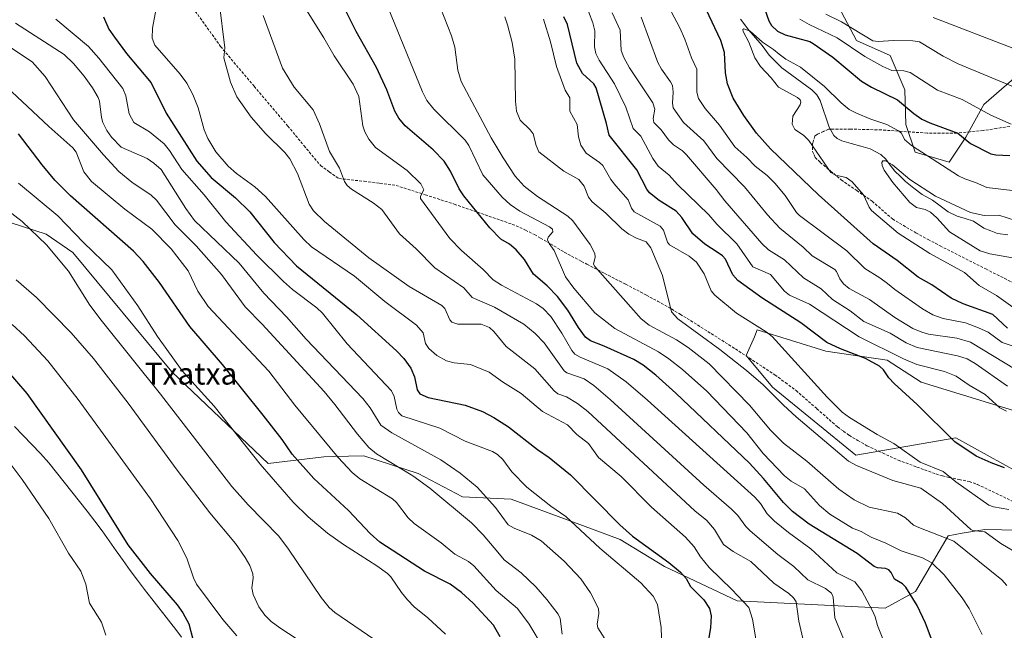
# Model space of a CAD drawing. Units: metres. Extents: x 658082 to 661538, y 4753386 to 4755779.
# Drawn here: x 659449 to 659808, y 4755331 to 4755554 of the extents above; entities that cross this region are included whole.
import ezdxf
from ezdxf.enums import TextEntityAlignment as Align

# ---------------------------------------------------------------- set-up
doc = ezdxf.new("R2010")
doc.units = ezdxf.units.M
doc.header["$MEASUREMENT"] = 0
doc.linetypes.add('TRAZOSX2', pattern=[1.5, 1, -0.5])
for name, color, linetype, lineweight in [('Arbolado forestal CxS', 92, 'Continuous', 0), ('Corriente natural lineal', 142, 'Continuous', 13), ('Curva de nivel maestra', 36, 'Continuous', 30), ('Curva de nivel normal', 36, 'Continuous', 0), ('Municipio', 9, 'Continuous', 13), ('Municipio CxS', 142, 'Continuous', 0), ('Pastizal CxS', 92, 'Continuous', 0), ('Senda', 19, 'TRAZOSX2', 0), ('Texto cartográfico', 19, 'Continuous', 0)]:
    doc.layers.add(name, color=color, linetype=linetype, lineweight=lineweight)
doc.styles.add('Arial', font='txt', dxfattribs={"height": 0.2})

# ---------------------------------------------------------------- blocks, each defined once
blk = doc.blocks.new('*U167')
at = {"layer": 'Curva de nivel normal', "color": 36, "linetype": 'Continuous', "lineweight": 0}
blk.add_polyline3d([(659537.48, 4755555.13, 1035), (659544.6, 4755535.87, 1035), (659548.79, 4755528.97, 1035), (659555.73, 4755520.72, 1035), (659558.06, 4755515.62, 1035), (659561.66, 4755505.51, 1035), (659565.3, 4755499.4, 1035), (659567.16, 4755494.62, 1035), (659568.16, 4755493.13, 1035), (659569.71, 4755491.75, 1035), (659577.61, 4755486.76, 1035), (659580.74, 4755484.33, 1035), (659587.22, 4755475.48, 1035), (659593.34, 4755470.07, 1035), (659600.12, 4755463.09, 1035), (659610.72, 4755455.84, 1035), (659613.69, 4755452.29, 1035), (659621.84, 4755448.79, 1035), (659632.5, 4755442.58, 1035), (659636.62, 4755439.19, 1035), (659639.95, 4755435.75, 1035), (659647.2, 4755425.54, 1035), (659648.22, 4755424.87, 1035), (659654.49, 4755422.66, 1035), (659658.07, 4755420.18, 1035), (659664.02, 4755415.1, 1035), (659698.19, 4755383.88, 1035), (659708.24, 4755375.11, 1035), (659710.57, 4755372.84, 1035), (659713.42, 4755368.8, 1035), (659715, 4755367.19, 1035), (659725.1, 4755358.6, 1035), (659731.01, 4755354.19, 1035), (659736.1, 4755349.29, 1035), (659742.48, 4755346.18, 1035), (659744.66, 4755344.5, 1035), (659745.35, 4755343.06, 1035), (659745.95, 4755335.48, 1035), (659749.12, 4755327.78, 1035)], dxfattribs=at)
blk = doc.blocks.new('*U169')
at = {"layer": 'Curva de nivel normal', "color": 36, "linetype": 'Continuous', "lineweight": 0}
blk.add_polyline3d([(659577.89, 4755327.75, 1085), (659563.67, 4755337.38, 1085), (659561.64, 4755339.25, 1085), (659558.61, 4755342.85, 1085), (659546.79, 4755360.48, 1085), (659543.19, 4755365.32, 1085), (659532, 4755376.72, 1085), (659526.1, 4755383.38, 1085), (659500.12, 4755417.05, 1085), (659478.51, 4755443.96, 1085), (659474.35, 4755449.52, 1085), (659466.58, 4755461.91, 1085), (659458.59, 4755471.51, 1085), (659449.61, 4755480.04, 1085), (659443.17, 4755484.99, 1085)], dxfattribs=at)
blk = doc.blocks.new('*U172')
at = {"layer": 'Curva de nivel normal', "color": 36, "linetype": 'Continuous', "lineweight": 0}
blk.add_polyline3d([(659439.9, 4755532.8, 1070), (659459.35, 4755514.6, 1070), (659468.18, 4755506.9, 1070), (659469.35, 4755505.3, 1070), (659472.19, 4755498.07, 1070), (659474.9, 4755494.58, 1070), (659487.08, 4755484.43, 1070), (659496.88, 4755477.17, 1070), (659504.01, 4755469.97, 1070), (659510.18, 4755461.95, 1070), (659513.73, 4755454.56, 1070), (659517.43, 4755449.02, 1070), (659539.59, 4755425.38, 1070), (659549.11, 4755413.05, 1070), (659564.88, 4755394, 1070), (659569.96, 4755388.46, 1070), (659572.8, 4755386.13, 1070), (659584.65, 4755378.82, 1070), (659586.17, 4755377.5, 1070), (659590.38, 4755372, 1070), (659592.6, 4755369.82, 1070), (659602.4, 4755362.89, 1070), (659607.42, 4755358.68, 1070), (659612.35, 4755355.97, 1070), (659614.36, 4755354.49, 1070), (659622.43, 4755345.48, 1070), (659630.21, 4755338.92, 1070), (659634.46, 4755333.14, 1070), (659639.66, 4755324.4, 1070)], dxfattribs=at)
blk = doc.blocks.new('*U181')
at = {"layer": 'Curva de nivel normal', "color": 36, "linetype": 'Continuous', "lineweight": 0}
blk.add_polyline3d([(659768.67, 4755314.69, 1030), (659761.51, 4755332.64, 1030), (659760.62, 4755335.87, 1030), (659759.66, 4755338.02, 1030), (659755.76, 4755345.31, 1030), (659753.2, 4755348.61, 1030), (659746.63, 4755351.84, 1030), (659737.14, 4755360.64, 1030), (659729.04, 4755366.56, 1030), (659723.88, 4755370.75, 1030), (659721.24, 4755373.43, 1030), (659718.81, 4755377.12, 1030), (659716.74, 4755379.5, 1030), (659677.61, 4755414.89, 1030), (659669.9, 4755421.5, 1030), (659663.2, 4755426.23, 1030), (659653.05, 4755430.58, 1030), (659651.18, 4755431.67, 1030), (659650.07, 4755432.93, 1030), (659646.39, 4755439.32, 1030), (659642.42, 4755445.36, 1030), (659639.56, 4755448.25, 1030), (659637.18, 4755449.96, 1030), (659624.44, 4755456.77, 1030), (659621.41, 4755458.71, 1030), (659617.73, 4755462.44, 1030), (659609.77, 4755469.39, 1030), (659605.54, 4755473.85, 1030), (659594.86, 4755488.43, 1030), (659594.87, 4755489.19, 1030), (659596.09, 4755491.53, 1030), (659594.96, 4755493.7, 1030), (659589.97, 4755498.64, 1030), (659578.46, 4755506.96, 1030), (659575.99, 4755510.03, 1030), (659574.58, 4755512.68, 1030), (659573.83, 4755514.86, 1030), (659572.45, 4755525.57, 1030), (659570.35, 4755530.09, 1030), (659563.45, 4755540.37, 1030), (659559.69, 4755546.92, 1030), (659552.66, 4755558, 1030)], dxfattribs=at)
blk = doc.blocks.new('*U182')
at = {"layer": 'Curva de nivel normal', "color": 36, "linetype": 'Continuous', "lineweight": 0}
blk.add_polyline3d([(659480.11, 4755329.17, 1105), (659478.59, 4755333.86, 1105), (659474.25, 4755340.79, 1105), (659472.89, 4755347.74, 1105), (659471.01, 4755352.54, 1105), (659466.53, 4755359.02, 1105), (659459.42, 4755371.72, 1105), (659449.64, 4755385.9, 1105), (659440.1, 4755398.51, 1105)], dxfattribs=at)
blk = doc.blocks.new('*U183')
at = {"layer": 'Curva de nivel normal', "color": 36, "linetype": 'Continuous', "lineweight": 0}
blk.add_polyline3d([(659447.51, 4755458.78, 1090), (659454.86, 4755452.31, 1090), (659467.56, 4755439.4, 1090), (659475.68, 4755430.01, 1090), (659488.28, 4755413.75, 1090), (659506.22, 4755389.31, 1090), (659518.13, 4755373.8, 1090), (659527.41, 4755362.63, 1090), (659530.98, 4755357.53, 1090), (659532.61, 4755354.54, 1090), (659533.76, 4755351.57, 1090), (659533.88, 4755349.89, 1090), (659533.38, 4755346.4, 1090), (659533.91, 4755344.05, 1090), (659535.91, 4755339.54, 1090), (659538.18, 4755336.4, 1090), (659540.48, 4755334.19, 1090), (659543.65, 4755331.89, 1090), (659562.59, 4755319.46, 1090)], dxfattribs=at)
blk = doc.blocks.new('*U189')
at = {"layer": 'Curva de nivel normal', "color": 36, "linetype": 'Continuous', "lineweight": 0}
for points in [[(659811, 4755529.15, 985), (659790.84, 4755537.5, 985), (659785.45, 4755540.23, 985), (659776.82, 4755545.46, 985), (659774.3, 4755545.9, 985), (659767.29, 4755545.98, 985), (659761.76, 4755545.61, 985), (659759.72, 4755545.92, 985), (659748.39, 4755552.8, 985), (659742.58, 4755555.59, 985)], [(659675.29, 4755554.5, 985), (659681.41, 4755537.96, 985), (659682.73, 4755535.48, 985), (659686.04, 4755530.95, 985), (659686.69, 4755529.58, 985), (659687.01, 4755527.12, 985), (659686.78, 4755523.09, 985), (659687.02, 4755521.43, 985), (659690.81, 4755516.06, 985), (659698.16, 4755509.37, 985), (659702.94, 4755503.01, 985), (659712.99, 4755492.61, 985), (659721.42, 4755482.46, 985), (659725.9, 4755477.62, 985), (659734.34, 4755470.59, 985), (659737.63, 4755467.43, 985), (659745.87, 4755462.55, 985), (659746.53, 4755461.77, 985), (659747.71, 4755459.05, 985), (659749.06, 4755457.27, 985), (659751.15, 4755455.56, 985), (659758.58, 4755451.55, 985), (659767.82, 4755445.03, 985), (659774.39, 4755440.94, 985), (659777.58, 4755439.59, 985), (659780.09, 4755438.93, 985), (659790.41, 4755437.46, 985), (659795.36, 4755435.95, 985), (659812.04, 4755425.89, 985)]]:
    blk.add_polyline3d(points, dxfattribs=at)
blk = doc.blocks.new('*U191')
at = {"layer": 'Curva de nivel normal', "color": 36, "linetype": 'Continuous', "lineweight": 0}
blk.add_polyline3d([(659808.68, 4755347.28, 1015), (659806.8, 4755349.39, 1015), (659789.25, 4755363.47, 1015), (659776.58, 4755368.44, 1015), (659774.61, 4755369.24, 1015), (659771.65, 4755371.93, 1015), (659768.79, 4755373.62, 1015), (659758.42, 4755375.83, 1015), (659753.01, 4755378.52, 1015), (659747.43, 4755382.44, 1015), (659735.76, 4755392.58, 1015), (659727.2, 4755399.14, 1015), (659722.43, 4755403.86, 1015), (659714.87, 4755412.98, 1015), (659700.1, 4755428.11, 1015), (659692.46, 4755434.08, 1015), (659688.2, 4755436.79, 1015), (659678.29, 4755442.23, 1015), (659675.32, 4755444.56, 1015), (659658.46, 4755463.62, 1015), (659657.89, 4755464.46, 1015), (659658.55, 4755466.97, 1015), (659658.41, 4755468.3, 1015), (659656.67, 4755471.55, 1015), (659650.41, 4755480.26, 1015), (659648.54, 4755481.91, 1015), (659637.5, 4755489.07, 1015), (659632.7, 4755492.87, 1015), (659629.38, 4755496.48, 1015), (659625, 4755503.26, 1015), (659620.6, 4755510.54, 1015), (659609.76, 4755531.03, 1015), (659608.47, 4755535.15, 1015), (659607.42, 4755543.61, 1015), (659606.2, 4755547.68, 1015), (659600.83, 4755561.38, 1015)], dxfattribs=at)
blk = doc.blocks.new('*U192')
at = {"layer": 'Curva de nivel normal', "color": 36, "linetype": 'Continuous', "lineweight": 0}
blk.add_polyline3d([(659810.56, 4755491.32, 970), (659801.35, 4755492.39, 970), (659797.19, 4755494.23, 970), (659793.26, 4755495.51, 970), (659790.97, 4755496.7, 970), (659773.89, 4755507.67, 970), (659771.29, 4755509.87, 970), (659770.21, 4755512.17, 970), (659769.14, 4755513.11, 970), (659764.87, 4755515.33, 970), (659759.02, 4755517.31, 970), (659753.79, 4755519.45, 970), (659751.11, 4755520.88, 970), (659748.2, 4755523.21, 970), (659742.17, 4755529.2, 970), (659733.35, 4755536.3, 970), (659728.02, 4755539.21, 970), (659725.58, 4755540.95, 970), (659723.6, 4755542.73, 970), (659719.6, 4755545.35, 970), (659715.05, 4755549.45, 970), (659712.78, 4755550.28, 970), (659712.4, 4755549.98, 970), (659712.47, 4755549.31, 970), (659714.59, 4755545.38, 970), (659716.8, 4755539.62, 970), (659718.86, 4755536.46, 970), (659722.68, 4755532.34, 970), (659725.33, 4755528.96, 970), (659732.27, 4755525.25, 970), (659733.27, 4755524.39, 970), (659733.51, 4755523.62, 970), (659733.28, 4755522.49, 970), (659730.58, 4755518.38, 970), (659730.39, 4755515.44, 970), (659731.3, 4755513.59, 970), (659734.49, 4755511.46, 970), (659736.42, 4755509.49, 970), (659744.52, 4755497.89, 970), (659746.15, 4755496.91, 970), (659750.02, 4755495.98, 970), (659752.19, 4755494.47, 970), (659756.41, 4755489.71, 970), (659758.47, 4755485.24, 970), (659759.33, 4755484.06, 970), (659768.99, 4755475.77, 970), (659780.51, 4755468.33, 970), (659793.13, 4755461.37, 970), (659798.58, 4755456.7, 970), (659804.91, 4755453.06, 970), (659812.48, 4755447.55, 970)], dxfattribs=at)
blk = doc.blocks.new('*U193')
at = {"layer": 'Curva de nivel normal', "color": 36, "linetype": 'Continuous', "lineweight": 0}
blk.add_polyline3d([(659639.74, 4755553.81, 1005), (659642.3, 4755545.47, 1005), (659644.44, 4755536.45, 1005), (659647.6, 4755527.87, 1005), (659649.31, 4755525.06, 1005), (659649.27, 4755520.26, 1005), (659652, 4755515.39, 1005), (659652.43, 4755510.91, 1005), (659653.34, 4755507.85, 1005), (659655.29, 4755504.89, 1005), (659660.16, 4755501.53, 1005), (659661.33, 4755500.4, 1005), (659664.29, 4755495.34, 1005), (659666.03, 4755493.01, 1005), (659670.54, 4755487.95, 1005), (659671.81, 4755484.81, 1005), (659672.75, 4755483.53, 1005), (659682.22, 4755478.35, 1005), (659683.46, 4755476.83, 1005), (659684.98, 4755472.44, 1005), (659685.6, 4755471.46, 1005), (659692.81, 4755467.33, 1005), (659695.45, 4755465.11, 1005), (659698.25, 4755460.91, 1005), (659700.86, 4755454.74, 1005), (659702.16, 4755453.09, 1005), (659710.05, 4755446.6, 1005), (659720.84, 4755439.8, 1005), (659723.11, 4755438.04, 1005), (659743.17, 4755415.98, 1005), (659748.64, 4755410.53, 1005), (659751.31, 4755408.52, 1005), (659761.35, 4755402.36, 1005), (659767.44, 4755399.07, 1005), (659777.04, 4755392.25, 1005), (659785.37, 4755388.83, 1005), (659789.98, 4755385.07, 1005), (659802.05, 4755376.6, 1005), (659803.72, 4755375.95, 1005), (659809.37, 4755374.94, 1005)], dxfattribs=at)
blk = doc.blocks.new('*U194')
at = {"layer": 'Curva de nivel normal', "color": 36, "linetype": 'Continuous', "lineweight": 0}
blk.add_polyline3d([(659735.75, 4755321.64, 1040), (659732.82, 4755334.21, 1040), (659731.78, 4755341.28, 1040), (659730.87, 4755342.79, 1040), (659729.2, 4755344.36, 1040), (659723.74, 4755348.08, 1040), (659715.33, 4755356.07, 1040), (659708.9, 4755359.69, 1040), (659705.32, 4755362.23, 1040), (659702.04, 4755367.75, 1040), (659699.32, 4755370.92, 1040), (659694.94, 4755374.54, 1040), (659655.88, 4755410.67, 1040), (659652.09, 4755413.67, 1040), (659648.06, 4755416.03, 1040), (659644.98, 4755417.18, 1040), (659643.57, 4755418.26, 1040), (659636.56, 4755426.28, 1040), (659626.13, 4755434.37, 1040), (659621.6, 4755439.84, 1040), (659620.02, 4755441.32, 1040), (659617.03, 4755442.51, 1040), (659608.5, 4755442.57, 1040), (659606.31, 4755443.25, 1040), (659605.54, 4755444.18, 1040), (659603.74, 4755448.24, 1040), (659602.67, 4755449.31, 1040), (659590.69, 4755456.31, 1040), (659576.05, 4755466.76, 1040), (659559.89, 4755480.05, 1040), (659555.9, 4755483.84, 1040), (659554.24, 4755486.32, 1040), (659550.05, 4755497.54, 1040), (659547.19, 4755502.82, 1040), (659545.43, 4755505.17, 1040), (659538.39, 4755512.04, 1040), (659533.14, 4755518.03, 1040), (659527.88, 4755525.46, 1040), (659525.66, 4755530.81, 1040), (659523.23, 4755539.64, 1040), (659523.61, 4755543.33, 1040), (659521.49, 4755560.13, 1040)], dxfattribs=at)
blk = doc.blocks.new('*U195')
at = {"layer": 'Curva de nivel normal', "color": 36, "linetype": 'Continuous', "lineweight": 0}
blk.add_polyline3d([(659663.52, 4755325.5, 1060), (659659.52, 4755331.89, 1060), (659659.27, 4755333.16, 1060), (659659.91, 4755337.08, 1060), (659659.76, 4755338.93, 1060), (659656.83, 4755344.63, 1060), (659653.28, 4755349.66, 1060), (659647.27, 4755356.14, 1060), (659638.89, 4755363.51, 1060), (659635.33, 4755365.68, 1060), (659629.04, 4755368.13, 1060), (659626.78, 4755369.36, 1060), (659622.18, 4755375.66, 1060), (659615.53, 4755383.08, 1060), (659609.32, 4755388.27, 1060), (659602.26, 4755393.08, 1060), (659584.4, 4755402.89, 1060), (659580.39, 4755405.69, 1060), (659576.56, 4755412.05, 1060), (659573.81, 4755415.47, 1060), (659553.14, 4755437.08, 1060), (659545.98, 4755445.25, 1060), (659537.74, 4755453.84, 1060), (659528.72, 4755464.78, 1060), (659512.51, 4755480.3, 1060), (659509.31, 4755484.73, 1060), (659500.32, 4755498.94, 1060), (659497.72, 4755501.31, 1060), (659495.26, 4755503.02, 1060), (659485.8, 4755507.12, 1060), (659482.26, 4755510.71, 1060), (659480.53, 4755513.12, 1060), (659479.02, 4755516.05, 1060), (659478.54, 4755517.89, 1060), (659477.88, 4755523.84, 1060), (659477.42, 4755525.2, 1060), (659475.35, 4755528.76, 1060), (659472.26, 4755533.03, 1060), (659468.38, 4755537.56, 1060), (659464.95, 4755540.84, 1060), (659447.24, 4755552.33, 1060)], dxfattribs=at)
blk = doc.blocks.new('*U196')
at = {"layer": 'Curva de nivel normal', "color": 36, "linetype": 'Continuous', "lineweight": 0}
blk.add_polyline3d([(659656.15, 4755556.5, 995), (659657.71, 4755552.46, 995), (659658.46, 4755549.53, 995), (659658.36, 4755543.63, 995), (659658.8, 4755541.3, 995), (659660.01, 4755538.79, 995), (659665.55, 4755530.15, 995), (659669.73, 4755521.66, 995), (659672.44, 4755513.89, 995), (659675.24, 4755511.09, 995), (659679.63, 4755502.99, 995), (659681.54, 4755500.21, 995), (659685.57, 4755496.92, 995), (659688.62, 4755493.5, 995), (659699.94, 4755482.48, 995), (659702.95, 4755479, 995), (659710.15, 4755471.82, 995), (659716.03, 4755463.46, 995), (659722.42, 4755460.61, 995), (659727.61, 4755454.65, 995), (659729.39, 4755453.12, 995), (659736.67, 4755449.8, 995), (659754.85, 4755437.97, 995), (659770.99, 4755429.88, 995), (659775.83, 4755427.9, 995), (659785.96, 4755425.31, 995), (659790.16, 4755423.61, 995), (659794.92, 4755420.34, 995), (659800.68, 4755416.94, 995), (659806.04, 4755412.02, 995), (659808.55, 4755410.88, 995)], dxfattribs=at)
blk = doc.blocks.new('*U198')
at = {"layer": 'Curva de nivel normal', "color": 36, "linetype": 'Continuous', "lineweight": 0}
for points in [[(659808.83, 4755419.93, 990), (659797.07, 4755428.24, 990), (659794.21, 4755429.86, 990), (659790.59, 4755431.02, 990), (659775.88, 4755434.09, 990), (659771.95, 4755435.77, 990), (659766.15, 4755439.23, 990), (659756.55, 4755443.56, 990), (659751.54, 4755447.36, 990), (659745.1, 4755451.54, 990), (659740.92, 4755455.39, 990), (659734.48, 4755459.43, 990), (659727.61, 4755465.97, 990), (659721.69, 4755469.69, 990), (659719.29, 4755472, 990), (659705.8, 4755487.5, 990), (659702.68, 4755491.69, 990), (659691.89, 4755504.34, 990), (659690.34, 4755505.81, 990), (659687.06, 4755507.91, 990), (659685.24, 4755509.77, 990), (659682.6, 4755513.45, 990), (659679.92, 4755516.06, 990), (659679.66, 4755517.5, 990), (659680.28, 4755520.93, 990), (659679.6, 4755523.32, 990), (659671.04, 4755536.04, 990), (659668.96, 4755539.73, 990), (659668.09, 4755542.29, 990), (659667.61, 4755549.79, 990), (659664.78, 4755556.05, 990)], [(659781.77, 4755554.32, 990), (659810.75, 4755543.14, 990)]]:
    blk.add_polyline3d(points, dxfattribs=at)
blk = doc.blocks.new('*U199')
at = {"layer": 'Curva de nivel normal', "color": 36, "linetype": 'Continuous', "lineweight": 0}
blk.add_polyline3d([(659625.57, 4755554.66, 1010), (659626.59, 4755551.69, 1010), (659628.24, 4755545.28, 1010), (659629.22, 4755539.14, 1010), (659629.47, 4755523.84, 1010), (659629.87, 4755520.28, 1010), (659631.23, 4755516.95, 1010), (659634.82, 4755513.45, 1010), (659635.93, 4755511.97, 1010), (659637.05, 4755507.71, 1010), (659638.06, 4755505.38, 1010), (659647.15, 4755498.35, 1010), (659652.55, 4755495.34, 1010), (659654.55, 4755492.91, 1010), (659656.12, 4755488.81, 1010), (659657.46, 4755487.18, 1010), (659662.39, 4755483.07, 1010), (659668.26, 4755477.27, 1010), (659670.84, 4755475.38, 1010), (659673.63, 4755473.91, 1010), (659677.15, 4755472.55, 1010), (659678.84, 4755470.4, 1010), (659683.05, 4755460.29, 1010), (659686.4, 4755447.06, 1010), (659688.7, 4755444.49, 1010), (659704.02, 4755433.32, 1010), (659713.78, 4755425.68, 1010), (659719.77, 4755420.43, 1010), (659727.17, 4755412.98, 1010), (659731.84, 4755408.79, 1010), (659750.88, 4755392.65, 1010), (659753.79, 4755391.07, 1010), (659767.1, 4755385.52, 1010), (659777.27, 4755382.77, 1010), (659785.19, 4755377.21, 1010), (659795.49, 4755367.71, 1010), (659796.28, 4755367.34, 1010), (659800.6, 4755366.8, 1010), (659806.48, 4755362.64, 1010), (659813.85, 4755358.25, 1010)], dxfattribs=at)
blk = doc.blocks.new('*U200')
at = {"layer": 'Curva de nivel normal', "color": 36, "linetype": 'Continuous', "lineweight": 0}
for points in [[(659812.03, 4755434.12, 980), (659806.87, 4755435.92, 980), (659801.78, 4755439.59, 980), (659798.32, 4755441.28, 980), (659793.5, 4755442.99, 980), (659785.44, 4755444.62, 980), (659781.64, 4755445.96, 980), (659777.86, 4755448.13, 980), (659767.77, 4755455.14, 980), (659765.09, 4755457.39, 980), (659762.37, 4755459.48, 980), (659756.84, 4755462.83, 980), (659750.24, 4755469.24, 980), (659733.04, 4755482.14, 980), (659731.96, 4755483.28, 980), (659727.86, 4755489.47, 980), (659724.05, 4755493.97, 980), (659721.31, 4755496.78, 980), (659716.84, 4755500.16, 980), (659713.89, 4755503.27, 980), (659709.42, 4755507.19, 980), (659703.92, 4755515.07, 980), (659698.63, 4755521.15, 980), (659696.2, 4755524.82, 980), (659695.57, 4755527.12, 980), (659695.57, 4755535.58, 980), (659693.62, 4755539.66, 980), (659691.21, 4755546.49, 980), (659689.37, 4755550.65, 980), (659682.08, 4755564.49, 980)], [(659733.11, 4755553.72, 980), (659736.54, 4755551.79, 980), (659746.81, 4755546.94, 980), (659756.88, 4755540.19, 980), (659763.45, 4755536.46, 980), (659766.76, 4755535.09, 980), (659771.07, 4755534.91, 980), (659773.4, 4755534.3, 980), (659783.36, 4755527.87, 980), (659792.34, 4755524.45, 980), (659802.75, 4755518.77, 980), (659810.16, 4755515.48, 980)]]:
    blk.add_polyline3d(points, dxfattribs=at)
blk = doc.blocks.new('*U204')
at = {"layer": 'Curva de nivel normal', "color": 36, "linetype": 'Continuous', "lineweight": 0}
blk.add_polyline3d([(659527.9, 4755328.88, 1095), (659522.85, 4755334.84, 1095), (659513.18, 4755347.72, 1095), (659512.09, 4755350.08, 1095), (659509.75, 4755357.27, 1095), (659506.38, 4755363.69, 1095), (659496.48, 4755378.88, 1095), (659470.06, 4755415.07, 1095), (659459.08, 4755429.17, 1095), (659450.51, 4755438.32, 1095), (659445.98, 4755442.43, 1095)], dxfattribs=at)
blk = doc.blocks.new('*U210')
at = {"layer": 'Curva de nivel normal', "color": 36, "linetype": 'Continuous', "lineweight": 0}
blk.add_polyline3d([(659445.08, 4755543.69, 1065), (659453.32, 4755538.26, 1065), (659458.06, 4755532.86, 1065), (659468.35, 4755517.11, 1065), (659479.3, 4755504.28, 1065), (659484.85, 4755498.17, 1065), (659489.69, 4755494.33, 1065), (659496.72, 4755489.55, 1065), (659498.7, 4755487.75, 1065), (659505.41, 4755478.76, 1065), (659513.15, 4755471.16, 1065), (659522.38, 4755460.72, 1065), (659530.95, 4755448.86, 1065), (659537.14, 4755442.59, 1065), (659559.74, 4755417.96, 1065), (659563.66, 4755413.26, 1065), (659571.87, 4755402.41, 1065), (659576.02, 4755397.59, 1065), (659578.86, 4755395.24, 1065), (659592.12, 4755387.32, 1065), (659598.34, 4755382.76, 1065), (659613.48, 4755370.14, 1065), (659617.72, 4755365.72, 1065), (659623.02, 4755359.39, 1065), (659625.44, 4755356.68, 1065), (659631.63, 4755351.91, 1065), (659636.87, 4755346.76, 1065), (659640.96, 4755342.14, 1065), (659645.08, 4755336.83, 1065), (659645.78, 4755335.23, 1065), (659646.51, 4755329.56, 1065)], dxfattribs=at)
blk = doc.blocks.new('*U215')
at = {"layer": 'Curva de nivel normal', "color": 36, "linetype": 'Continuous', "lineweight": 0}
blk.add_polyline3d([(659461.92, 4755553.76, 1055), (659473.86, 4755543.81, 1055), (659477.62, 4755539.56, 1055), (659486.35, 4755528.43, 1055), (659487.42, 4755525.85, 1055), (659488.7, 4755519.28, 1055), (659490.39, 4755516.1, 1055), (659496.14, 4755512.72, 1055), (659501.38, 4755508.37, 1055), (659503.38, 4755505.91, 1055), (659507.89, 4755498.97, 1055), (659515.96, 4755489.71, 1055), (659523.88, 4755479.82, 1055), (659535.26, 4755467.76, 1055), (659544.88, 4755458.12, 1055), (659548.19, 4755455.25, 1055), (659557.13, 4755448.54, 1055), (659559.21, 4755446.6, 1055), (659568.16, 4755435.38, 1055), (659584.31, 4755418.27, 1055), (659585.28, 4755416.2, 1055), (659586.3, 4755411.52, 1055), (659586.86, 4755410.35, 1055), (659588.1, 4755409.13, 1055), (659601.97, 4755404.59, 1055), (659611.12, 4755399.91, 1055), (659621.14, 4755396.18, 1055), (659622.98, 4755395.08, 1055), (659624.86, 4755393.18, 1055), (659628.2, 4755388.76, 1055), (659633.67, 4755383.16, 1055), (659642.39, 4755376.17, 1055), (659647.83, 4755372.42, 1055), (659660.21, 4755360.85, 1055), (659675.17, 4755348.28, 1055), (659679.67, 4755343.43, 1055), (659681.32, 4755340.38, 1055), (659682.56, 4755332.02, 1055), (659683.03, 4755320.8, 1055)], dxfattribs=at)
blk = doc.blocks.new('*U217')
at = {"layer": 'Curva de nivel normal', "color": 36, "linetype": 'Continuous', "lineweight": 0}
blk.add_polyline3d([(659448.39, 4755493.92, 1080), (659462.68, 4755482.02, 1080), (659472.02, 4755472.28, 1080), (659482.34, 4755462.37, 1080), (659491.83, 4755449.2, 1080), (659499.03, 4755438.03, 1080), (659507.95, 4755425.55, 1080), (659519.66, 4755412.72, 1080), (659536.49, 4755391.55, 1080), (659548.49, 4755377.62, 1080), (659553.89, 4755372.28, 1080), (659560.97, 4755366.33, 1080), (659566.76, 4755362.2, 1080), (659578.95, 4755354.5, 1080), (659582.88, 4755351.64, 1080), (659584.1, 4755350.47, 1080), (659587.95, 4755344.74, 1080), (659590.18, 4755341.99, 1080), (659592.6, 4755339.51, 1080), (659597.51, 4755335.52, 1080), (659603.95, 4755329.55, 1080)], dxfattribs=at)
blk = doc.blocks.new('*U219')
at = {"layer": 'Curva de nivel normal', "color": 36, "linetype": 'Continuous', "lineweight": 0}
blk.add_polyline3d([(659799.58, 4755329.43, 1020), (659794.85, 4755338.86, 1020), (659792.38, 4755342.78, 1020), (659785.73, 4755351.15, 1020), (659781.26, 4755355.5, 1020), (659777.83, 4755357.38, 1020), (659770.05, 4755359.88, 1020), (659764.51, 4755362.72, 1020), (659759.22, 4755364.9, 1020), (659755.47, 4755367.01, 1020), (659752.38, 4755368.23, 1020), (659744.12, 4755373.33, 1020), (659740.35, 4755376.48, 1020), (659734.84, 4755382.48, 1020), (659729.95, 4755385.3, 1020), (659727.53, 4755387.22, 1020), (659719.83, 4755395.45, 1020), (659713.9, 4755402.92, 1020), (659699.24, 4755418.17, 1020), (659690.38, 4755426.09, 1020), (659685.42, 4755429.97, 1020), (659681.64, 4755432.43, 1020), (659665.74, 4755440.92, 1020), (659658.4, 4755446.72, 1020), (659650.72, 4755455.68, 1020), (659647.71, 4755459.82, 1020), (659643.64, 4755469.42, 1020), (659641.8, 4755471.99, 1020), (659641.23, 4755473.29, 1020), (659641.48, 4755474.34, 1020), (659643.16, 4755476.28, 1020), (659643, 4755477.16, 1020), (659641.9, 4755478.08, 1020), (659631.1, 4755483.7, 1020), (659627.59, 4755486.24, 1020), (659624.71, 4755488.85, 1020), (659617.63, 4755496.96, 1020), (659612.46, 4755507.66, 1020), (659611.21, 4755509.64, 1020), (659599.76, 4755521, 1020), (659597.21, 4755524.09, 1020), (659595.58, 4755527.26, 1020), (659583.12, 4755557.87, 1020)], dxfattribs=at)
blk = doc.blocks.new('*U220')
at = {"layer": 'Curva de nivel normal', "color": 36, "linetype": 'Continuous', "lineweight": 0}
blk.add_polyline3d([(659499.1, 4755561.02, 1045), (659497.17, 4755550.49, 1045), (659497.07, 4755546.78, 1045), (659497.99, 4755544.32, 1045), (659507.29, 4755533.68, 1045), (659509.64, 4755530.38, 1045), (659511.91, 4755526.28, 1045), (659513.89, 4755521.48, 1045), (659516.04, 4755513.47, 1045), (659517.35, 4755510.24, 1045), (659520.29, 4755505.45, 1045), (659524.74, 4755500.14, 1045), (659527.77, 4755497.51, 1045), (659534.43, 4755492.65, 1045), (659538.35, 4755489.16, 1045), (659552.39, 4755473.42, 1045), (659555.14, 4755470.77, 1045), (659570.76, 4755460.05, 1045), (659581.9, 4755450.84, 1045), (659593.4, 4755442.17, 1045), (659595.83, 4755439.42, 1045), (659596.75, 4755435.45, 1045), (659597.94, 4755433.67, 1045), (659600.87, 4755431.1, 1045), (659604.38, 4755429.24, 1045), (659607.12, 4755428.5, 1045), (659613.13, 4755427.83, 1045), (659619.91, 4755425.07, 1045), (659624.78, 4755421.55, 1045), (659631.6, 4755417.29, 1045), (659639.31, 4755410.76, 1045), (659648.47, 4755405.81, 1045), (659651.82, 4755402.36, 1045), (659656.17, 4755399.08, 1045), (659659.71, 4755394, 1045), (659668, 4755386.96, 1045), (659679.07, 4755375.85, 1045), (659691.47, 4755364.85, 1045), (659694.59, 4755361.37, 1045), (659697.01, 4755357.71, 1045), (659700.11, 4755353.84, 1045), (659708.41, 4755345.87, 1045), (659714.55, 4755339.25, 1045), (659715.94, 4755335.04, 1045), (659717.54, 4755325.66, 1045)], dxfattribs=at)
blk = doc.blocks.new('*U224')
at = {"layer": 'Curva de nivel normal', "color": 36, "linetype": 'Continuous', "lineweight": 0}
blk.add_polyline3d([(659814.84, 4755479.35, 965), (659805.65, 4755482.34, 965), (659800.37, 4755482.23, 965), (659795.38, 4755483.32, 965), (659782.64, 4755489.24, 965), (659773.27, 4755495.36, 965), (659766.95, 4755500.71, 965), (659764.39, 4755502.12, 965), (659763.48, 4755502.11, 965), (659763.02, 4755501.52, 965), (659763.14, 4755500.37, 965), (659763.93, 4755498.68, 965), (659767.06, 4755494.2, 965), (659773.3, 4755486.96, 965), (659775.72, 4755485.09, 965), (659778.88, 4755484.33, 965), (659780.78, 4755483.34, 965), (659783.07, 4755481.32, 965), (659787.68, 4755476.19, 965), (659798.94, 4755469.35, 965), (659802.42, 4755468.19, 965), (659818.27, 4755465.46, 965)], dxfattribs=at)
blk = doc.blocks.new('*U229')
at = {"layer": 'Curva de nivel maestra', "color": 36, "linetype": 'Continuous', "lineweight": 30}
for points in [[(659808.83, 4755441.15, 975), (659803.53, 4755446.1, 975), (659792.72, 4755449.94, 975), (659788.3, 4755452.01, 975), (659781.26, 4755456.92, 975), (659776.25, 4755459.73, 975), (659768.62, 4755465.77, 975), (659759.86, 4755471.84, 975), (659740, 4755489.76, 975), (659722.47, 4755506.45, 975), (659717.4, 4755512.25, 975), (659712.72, 4755518.65, 975), (659708.91, 4755524.97, 975), (659706.8, 4755530.13, 975), (659706.03, 4755534.25, 975), (659705.7, 4755541.63, 975), (659704.36, 4755545.93, 975), (659699.05, 4755557.29, 975)], [(659720.32, 4755557.71, 975), (659721.89, 4755553.19, 975), (659722.85, 4755551.48, 975), (659725.07, 4755549.41, 975), (659727.82, 4755548.01, 975), (659736.8, 4755545.64, 975), (659738.06, 4755544.91, 975), (659745.25, 4755539.93, 975), (659755.62, 4755531.18, 975), (659759.23, 4755528.99, 975), (659768.78, 4755524.4, 975), (659774.7, 4755519.31, 975), (659777.66, 4755517.32, 975), (659780.59, 4755515.96, 975), (659790.77, 4755512.25, 975), (659795.42, 4755508.45, 975), (659802.8, 4755504.71, 975), (659804.56, 4755504.24, 975), (659809.74, 4755504.04, 975)]]:
    blk.add_polyline3d(points, dxfattribs=at)
blk = doc.blocks.new('*U230')
at = {"layer": 'Curva de nivel maestra', "color": 36, "linetype": 'Continuous', "lineweight": 30}
blk.add_polyline3d([(659443.78, 4755426.06, 1100), (659451.38, 4755417.31, 1100), (659471.15, 4755389.39, 1100), (659488.22, 4755362.16, 1100), (659496.36, 4755351.62, 1100), (659506.21, 4755340.19, 1100), (659508.3, 4755337.34, 1100), (659510.41, 4755333.26, 1100), (659512.02, 4755327.27, 1100)], dxfattribs=at)
blk = doc.blocks.new('*U231')
at = {"layer": 'Curva de nivel maestra', "color": 36, "linetype": 'Continuous', "lineweight": 30}
blk.add_polyline3d([(659807.78, 4755390.14, 1000), (659802.96, 4755391.97, 1000), (659797.44, 4755394.37, 1000), (659789.69, 4755399.66, 1000), (659775.91, 4755413.31, 1000), (659767.52, 4755420.9, 1000), (659765.6, 4755423.04, 1000), (659763.71, 4755425.94, 1000), (659762.2, 4755427.27, 1000), (659757.09, 4755430.03, 1000), (659747.95, 4755433.62, 1000), (659743.01, 4755435.92, 1000), (659733.56, 4755443.01, 1000), (659719.26, 4755452.16, 1000), (659710.6, 4755458.44, 1000), (659708.71, 4755460.53, 1000), (659706.05, 4755466.22, 1000), (659704.98, 4755467.49, 1000), (659703.42, 4755468.62, 1000), (659698.55, 4755471.75, 1000), (659694.12, 4755475.53, 1000), (659690.11, 4755481.48, 1000), (659688.06, 4755483.71, 1000), (659681.89, 4755487.68, 1000), (659678.37, 4755490.46, 1000), (659677.42, 4755491.74, 1000), (659673.79, 4755498.85, 1000), (659663.65, 4755511.48, 1000), (659662.74, 4755515.73, 1000), (659658.93, 4755528.67, 1000), (659658.01, 4755530.18, 1000), (659653.94, 4755533.95, 1000), (659651.9, 4755537.78, 1000), (659648.44, 4755551.8, 1000), (659647.15, 4755554.63, 1000)], dxfattribs=at)
blk = doc.blocks.new('*U232')
at = {"layer": 'Curva de nivel maestra', "color": 36, "linetype": 'Continuous', "lineweight": 30}
blk.add_polyline3d([(659623.98, 4755328.51, 1075), (659621.53, 4755332.86, 1075), (659614.05, 4755340.89, 1075), (659609.77, 4755344.76, 1075), (659605.7, 4755347.8, 1075), (659596.29, 4755352.52, 1075), (659580.03, 4755363.02, 1075), (659576.49, 4755366.18, 1075), (659568.64, 4755374.58, 1075), (659555.94, 4755386.31, 1075), (659548.09, 4755395.14, 1075), (659544.46, 4755400.46, 1075), (659537.56, 4755409.38, 1075), (659522.69, 4755427.8, 1075), (659510.74, 4755441.76, 1075), (659499.74, 4755457.74, 1075), (659493.82, 4755465.41, 1075), (659490.2, 4755469.21, 1075), (659467.26, 4755489.31, 1075), (659461.62, 4755495.09, 1075), (659456.97, 4755500.67, 1075), (659448.36, 4755511.96, 1075)], dxfattribs=at)
blk = doc.blocks.new('*U236')
at = {"layer": 'Curva de nivel maestra', "color": 36, "linetype": 'Continuous', "lineweight": 30}
blk.add_polyline3d([(659479.33, 4755554.59, 1050), (659481.22, 4755550.12, 1050), (659483.29, 4755547.21, 1050), (659487.76, 4755541.27, 1050), (659496.65, 4755530.5, 1050), (659502.22, 4755519.55, 1050), (659513.35, 4755501.96, 1050), (659518.61, 4755495.99, 1050), (659527.39, 4755488.6, 1050), (659532.66, 4755483.47, 1050), (659541.56, 4755472.33, 1050), (659549.63, 4755463.87, 1050), (659571.63, 4755445.99, 1050), (659586.19, 4755432.83, 1050), (659588.81, 4755429.98, 1050), (659591.3, 4755426.55, 1050), (659592.68, 4755423.39, 1050), (659593.69, 4755418.56, 1050), (659594.67, 4755417.11, 1050), (659597.72, 4755415.82, 1050), (659611.21, 4755412.99, 1050), (659617.47, 4755410.73, 1050), (659621.65, 4755408.52, 1050), (659626.96, 4755405.08, 1050), (659637.52, 4755396.88, 1050), (659641.75, 4755393.92, 1050), (659649.59, 4755387.57, 1050), (659667.59, 4755369.41, 1050), (659672.11, 4755365.23, 1050), (659685.36, 4755355.64, 1050), (659689.67, 4755352.09, 1050), (659691.76, 4755349.87, 1050), (659693.31, 4755346.97, 1050), (659698.22, 4755342.08, 1050), (659700.19, 4755338.87, 1050), (659700.82, 4755336.23, 1050), (659700.55, 4755331.83, 1050), (659698.62, 4755320.29, 1050)], dxfattribs=at)

msp = doc.modelspace()

# ---------------------------------------------------------------- linework, layer by layer
at = {"layer": 'Arbolado forestal CxS', "color": 92, "linetype": 'Continuous', "lineweight": 0}
for points in [[(659585.39, 4755734.57, 992.04), (659593.86, 4755720.46, 991.5), (659606.56, 4755705.44, 991.16), (659616.95, 4755689.28, 990.54), (659622.44, 4755673.69, 989.35), (659620.13, 4755653.47, 984.5), (659622.44, 4755648.28, 982.7), (659636.3, 4755651.74, 986.93), (659649, 4755659.25, 994.35), (659673.65, 4755643.4, 999.12), (659692.64, 4755629.06, 1000.67), (659726.3, 4755606.72, 998.14), (659732.21, 4755596.24, 996.42), (659737.97, 4755587.38, 995.09), (659747.3, 4755558.37, 986.21), (659753.85, 4755545.98, 980.4), (659766.06, 4755540.57, 980.25), (659771.46, 4755528.01, 976.11), (659771.79, 4755515.31, 970.74), (659775.23, 4755505.23, 968.45), (659787.62, 4755501.68, 969.89), (659793.62, 4755510.69, 974.16), (659800.28, 4755522.69, 979.7), (659814.95, 4755535.36, 986.54)], [(659585.39, 4755734.57, 992.04), (659593.86, 4755720.46, 991.5), (659606.56, 4755705.44, 991.16), (659616.95, 4755689.28, 990.54), (659622.44, 4755673.69, 989.35), (659620.13, 4755653.47, 984.5), (659622.44, 4755648.28, 982.7), (659636.3, 4755651.74, 986.93), (659649, 4755659.25, 994.35), (659673.65, 4755643.4, 999.12), (659692.64, 4755629.06, 1000.67), (659726.3, 4755606.72, 998.14), (659732.21, 4755596.24, 996.42), (659737.97, 4755587.38, 995.09), (659747.3, 4755558.37, 986.21), (659753.85, 4755545.98, 980.4), (659766.06, 4755540.57, 980.25), (659771.46, 4755528.01, 976.11), (659771.79, 4755515.31, 970.74), (659775.23, 4755505.23, 968.45), (659787.62, 4755501.68, 969.89), (659793.62, 4755510.69, 974.16), (659800.28, 4755522.69, 979.7), (659814.95, 4755535.36, 986.54)], [(659747.3, 4755558.37, 986.21), (659753.85, 4755545.98, 980.4), (659766.06, 4755540.57, 980.25), (659771.46, 4755528.01, 976.11), (659771.79, 4755515.31, 970.74), (659775.23, 4755505.23, 968.45), (659787.62, 4755501.68, 969.89), (659793.62, 4755510.69, 974.16), (659800.28, 4755522.69, 979.7), (659814.95, 4755535.36, 986.54)], [(659814.95, 4755535.36, 986.54), (659800.28, 4755522.69, 979.7), (659793.62, 4755510.69, 974.16), (659787.62, 4755501.68, 969.89), (659775.23, 4755505.23, 968.45), (659771.79, 4755515.31, 970.74), (659771.46, 4755528.01, 976.11), (659766.06, 4755540.57, 980.25), (659753.85, 4755545.98, 980.4), (659747.3, 4755558.37, 986.21)], [(659812.95, 4755367.41, 1007.87), (659800.61, 4755367.74, 1010.64), (659792.28, 4755366.41, 1013.8), (659787.28, 4755365.41, 1015.75), (659775.29, 4755345.07, 1024.29), (659764.29, 4755339.07, 1028.17), (659710.3, 4755341.74, 1045.51), (659683.88, 4755354.2, 1051.08), (659667.65, 4755364.08, 1052.5), (659649.65, 4755370.75, 1055.61), (659627.98, 4755378.8, 1057.44), (659610.17, 4755379.61, 1063.52), (659594.07, 4755388.09, 1065.25), (659574.21, 4755394.56, 1067.47), (659563.03, 4755394.27, 1070.92), (659559.61, 4755394.18, 1072), (659539.35, 4755391.75, 1079.22), (659504.18, 4755425.15, 1081.84), (659468.11, 4755468.69, 1083.21), (659458.41, 4755475.42, 1084.43), (659445.6, 4755479.54, 1086.57)], [(659445.6, 4755479.54, 1086.57), (659458.41, 4755475.42, 1084.43), (659468.11, 4755468.69, 1083.21), (659504.18, 4755425.15, 1081.84), (659539.35, 4755391.75, 1079.22), (659559.61, 4755394.18, 1072), (659563.03, 4755394.27, 1070.92), (659574.21, 4755394.56, 1067.47), (659594.07, 4755388.09, 1065.25), (659610.17, 4755379.61, 1063.52), (659627.98, 4755378.8, 1057.44), (659649.65, 4755370.75, 1055.61), (659667.65, 4755364.08, 1052.5), (659683.88, 4755354.2, 1051.08), (659710.3, 4755341.74, 1045.51), (659764.29, 4755339.07, 1028.17), (659775.29, 4755345.07, 1024.29), (659787.28, 4755365.41, 1015.75), (659792.28, 4755366.41, 1013.8), (659800.61, 4755367.74, 1010.64), (659812.95, 4755367.41, 1007.87)], [(659834.4, 4755403.85, 992.2), (659777.41, 4755421.43, 999.11), (659764.96, 4755429.43, 998.96), (659742.63, 4755432.77, 1002.52), (659717.64, 4755440.44, 1005.85), (659716.58, 4755437.98, 1006.62), (659713.64, 4755431.1, 1008.92), (659723.14, 4755419.61, 1009.75), (659753.63, 4755394.75, 1009.99), (659790.07, 4755401.14, 1000.36), (659829.96, 4755378.95, 999.91)], [(659829.96, 4755378.95, 999.91), (659790.07, 4755401.14, 1000.36), (659753.63, 4755394.75, 1009.99), (659723.14, 4755419.61, 1009.75), (659713.64, 4755431.1, 1008.92), (659716.58, 4755437.98, 1006.62), (659717.64, 4755440.44, 1005.85), (659742.63, 4755432.77, 1002.52), (659764.96, 4755429.43, 998.96), (659777.41, 4755421.43, 999.11), (659834.4, 4755403.85, 992.2)]]:
    msp.add_polyline3d(points, dxfattribs=at)
at = {"layer": 'Corriente natural lineal', "color": 142, "linetype": 'Continuous', "lineweight": 13}
msp.add_polyline3d([(659711.59, 4755553.76, 970.08), (659714.55, 4755549.74, 970.25), (659716.98, 4755546.98, 969.94), (659719.42, 4755544.22, 969.72), (659722, 4755540.64, 969.31), (659724.33, 4755538.32, 969.18), (659726.66, 4755536, 969.07), (659730.27, 4755533.33, 968.68), (659733.89, 4755530.67, 968.51), (659737.51, 4755528, 968.04), (659739.36, 4755526.14, 968.08), (659740.55, 4755524.14, 967.82), (659741.66, 4755520.88, 967.44), (659742.77, 4755517.63, 967.31), (659743.87, 4755514.38, 967.13), (659745.57, 4755511.37, 966.96), (659746.72, 4755510.22, 966.75), (659748.5, 4755509.35, 966.47), (659751.92, 4755508.39, 965.96), (659755.34, 4755507.42, 965.93), (659758.77, 4755506.46, 965.82), (659762.64, 4755504.43, 965.29), (659764.46, 4755502.68, 965.13), (659766.12, 4755500.54, 964.91), (659767.78, 4755498.4, 964.77), (659769.76, 4755496.47, 964.87), (659771.74, 4755494.54, 964.47), (659774.75, 4755492.19, 964.36), (659777.75, 4755489.84, 964.18), (659781.49, 4755487.83, 963.96), (659784.36, 4755485.68, 964.03), (659787.22, 4755483.54, 963.25), (659790.46, 4755481.94, 963.43), (659793.49, 4755481.04, 963.56), (659796.53, 4755480.14, 963.46), (659800.22, 4755477.54, 962.86), (659802.74, 4755476.57, 962.76), (659805.26, 4755475.59, 962.67), (659808.99, 4755475.18, 962.45)], dxfattribs=at)
at = {"layer": 'Curva de nivel maestra', "color": 36, "linetype": 'Continuous', "lineweight": 30}
msp.add_polyline3d([(659782.14, 4755325.2, 1025), (659778.95, 4755333.5, 1025), (659775.9, 4755339.95, 1025), (659771.85, 4755346.67, 1025), (659770.58, 4755347.89, 1025), (659767.69, 4755349.64, 1025), (659766.49, 4755352, 1025), (659765.61, 4755352.97, 1025), (659764.45, 4755353.45, 1025), (659761.46, 4755353.72, 1025), (659760.27, 4755354.26, 1025), (659754.03, 4755358.91, 1025), (659736.54, 4755369.58, 1025), (659730.51, 4755374.29, 1025), (659727.26, 4755377.55, 1025), (659719.95, 4755386.31, 1025), (659714.81, 4755391.87, 1025), (659687.96, 4755417.39, 1025), (659680.61, 4755423.96, 1025), (659676.02, 4755427.56, 1025), (659672.62, 4755429.66, 1025), (659661.84, 4755434.5, 1025), (659656.8, 4755436.48, 1025), (659655.06, 4755437.78, 1025), (659652.47, 4755441.35, 1025), (659648.63, 4755447.66, 1025), (659644.77, 4755452.66, 1025), (659641.11, 4755456.59, 1025), (659636.05, 4755460.76, 1025), (659632.76, 4755466.19, 1025), (659629.77, 4755469.67, 1025), (659627.37, 4755471.74, 1025), (659624.16, 4755473.58, 1025), (659620.17, 4755477.73, 1025), (659610.67, 4755489.35, 1025), (659608.98, 4755491.86, 1025), (659605.79, 4755498.34, 1025), (659603.51, 4755502.02, 1025), (659599.49, 4755506.12, 1025), (659589.29, 4755514.87, 1025), (659586.94, 4755517.69, 1025), (659585.57, 4755520.24, 1025), (659582.55, 4755527.96, 1025), (659578.84, 4755536.19, 1025), (659571.45, 4755549.21, 1025), (659563.24, 4755565.65, 1025)], dxfattribs=at)
at = {"layer": 'Municipio', "color": 9, "linetype": 'Continuous', "lineweight": 13}
msp.add_polyline3d([(659446.92, 4755405.28, 1102.6), (659450.05, 4755401.97, 1102.45), (659453.17, 4755398.67, 1102.32), (659456.3, 4755395.36, 1102.24), (659459.43, 4755392.06, 1102.07), (659462.23, 4755388.52, 1102.02), (659465.03, 4755384.97, 1102.03), (659467.83, 4755381.43, 1101.95), (659470.62, 4755377.88, 1101.77), (659473.42, 4755374.34, 1101.62), (659476.22, 4755370.79, 1101.43), (659478.79, 4755367.19, 1101.34), (659481.37, 4755363.58, 1101.35), (659483.95, 4755359.97, 1101.24), (659486.52, 4755356.37, 1101.33), (659489.09, 4755352.77, 1101.4), (659491.67, 4755349.16, 1101.53), (659494.28, 4755345.81, 1101.34), (659496.89, 4755342.46, 1101.18), (659499.51, 4755339.12, 1101.01), (659502.12, 4755335.77, 1100.96), (659504.73, 4755332.42, 1100.98), (659504.9, 4755332.2, 1100.99), (659507.72, 4755328.48, 1100.79)], dxfattribs=at)
msp.add_polyline3d([(659446.92, 4755405.28, 1102.6), (659450.05, 4755401.97, 1102.45), (659453.17, 4755398.67, 1102.32), (659456.3, 4755395.36, 1102.24), (659459.43, 4755392.06, 1102.07), (659462.23, 4755388.52, 1102.02), (659465.03, 4755384.97, 1102.03), (659467.83, 4755381.43, 1101.95), (659470.62, 4755377.88, 1101.77), (659473.42, 4755374.34, 1101.62), (659476.22, 4755370.79, 1101.43), (659478.79, 4755367.19, 1101.34), (659481.37, 4755363.58, 1101.35), (659483.95, 4755359.97, 1101.24), (659486.52, 4755356.37, 1101.33), (659489.09, 4755352.77, 1101.4), (659491.67, 4755349.16, 1101.53), (659494.28, 4755345.81, 1101.34), (659496.89, 4755342.46, 1101.18), (659499.51, 4755339.12, 1101.01), (659502.12, 4755335.77, 1100.96), (659504.73, 4755332.42, 1100.98), (659504.9, 4755332.2, 1100.99), (659507.72, 4755328.48, 1100.79)], dxfattribs=at)
at = {"layer": 'Municipio CxS', "color": 142, "linetype": 'Continuous', "lineweight": 0}
for points in [[(659446.92, 4755405.28, 1102.6), (659450.05, 4755401.97, 1102.45), (659453.17, 4755398.67, 1102.32), (659456.3, 4755395.36, 1102.24), (659459.43, 4755392.06, 1102.07), (659462.23, 4755388.52, 1102.02), (659465.03, 4755384.97, 1102.03), (659467.83, 4755381.43, 1101.95), (659470.62, 4755377.88, 1101.77), (659473.42, 4755374.34, 1101.62), (659476.22, 4755370.79, 1101.43), (659478.79, 4755367.19, 1101.34), (659481.37, 4755363.58, 1101.35), (659483.95, 4755359.97, 1101.24), (659486.52, 4755356.37, 1101.33), (659489.09, 4755352.77, 1101.4), (659491.67, 4755349.16, 1101.53), (659494.28, 4755345.81, 1101.34), (659496.89, 4755342.46, 1101.18), (659499.51, 4755339.12, 1101.01), (659502.12, 4755335.77, 1100.96), (659504.73, 4755332.42, 1100.98), (659504.9, 4755332.2, 1100.99), (659507.72, 4755328.48, 1100.79)], [(659507.72, 4755328.48, 1100.79), (659504.9, 4755332.2, 1100.99), (659504.73, 4755332.42, 1100.98), (659502.12, 4755335.77, 1100.96), (659499.51, 4755339.12, 1101.01), (659496.89, 4755342.46, 1101.18), (659494.28, 4755345.81, 1101.34), (659491.67, 4755349.16, 1101.53), (659489.09, 4755352.77, 1101.4), (659486.52, 4755356.37, 1101.33), (659483.95, 4755359.97, 1101.24), (659481.37, 4755363.58, 1101.35), (659478.79, 4755367.19, 1101.34), (659476.22, 4755370.79, 1101.43), (659473.42, 4755374.34, 1101.62), (659470.62, 4755377.88, 1101.77), (659467.83, 4755381.43, 1101.95), (659465.03, 4755384.97, 1102.03), (659462.23, 4755388.52, 1102.02), (659459.43, 4755392.06, 1102.07), (659456.3, 4755395.36, 1102.24), (659453.17, 4755398.67, 1102.32), (659450.05, 4755401.97, 1102.45), (659446.92, 4755405.28, 1102.6)]]:
    msp.add_polyline3d(points, dxfattribs=at)
at = {"layer": 'Pastizal CxS', "color": 92, "linetype": 'Continuous', "lineweight": 0}
for points in [[(659445.6, 4755479.54, 1086.57), (659458.41, 4755475.42, 1084.43), (659468.11, 4755468.69, 1083.21), (659504.18, 4755425.15, 1081.84), (659539.35, 4755391.75, 1079.22), (659559.61, 4755394.18, 1072), (659563.03, 4755394.27, 1070.92), (659574.21, 4755394.56, 1067.47), (659594.07, 4755388.09, 1065.25), (659610.17, 4755379.61, 1063.52), (659627.98, 4755378.8, 1057.44), (659649.65, 4755370.75, 1055.61), (659667.65, 4755364.08, 1052.5), (659683.88, 4755354.2, 1051.08), (659710.3, 4755341.74, 1045.51), (659764.29, 4755339.07, 1028.17), (659775.29, 4755345.07, 1024.29), (659787.28, 4755365.41, 1015.75), (659792.28, 4755366.41, 1013.8), (659800.61, 4755367.74, 1010.64), (659812.95, 4755367.41, 1007.87)], [(659445.6, 4755479.54, 1086.57), (659458.41, 4755475.42, 1084.43), (659468.11, 4755468.69, 1083.21), (659504.18, 4755425.15, 1081.84), (659539.35, 4755391.75, 1079.22), (659559.61, 4755394.18, 1072), (659563.03, 4755394.27, 1070.92), (659574.21, 4755394.56, 1067.47), (659594.07, 4755388.09, 1065.25), (659610.17, 4755379.61, 1063.52), (659627.98, 4755378.8, 1057.44), (659649.65, 4755370.75, 1055.61), (659667.65, 4755364.08, 1052.5), (659683.88, 4755354.2, 1051.08), (659710.3, 4755341.74, 1045.51), (659764.29, 4755339.07, 1028.17), (659775.29, 4755345.07, 1024.29), (659787.28, 4755365.41, 1015.75), (659792.28, 4755366.41, 1013.8), (659800.61, 4755367.74, 1010.64), (659812.95, 4755367.41, 1007.87)], [(659829.96, 4755378.95, 999.91), (659790.07, 4755401.14, 1000.36), (659753.63, 4755394.75, 1009.99), (659723.14, 4755419.61, 1009.75), (659713.64, 4755431.1, 1008.92), (659716.58, 4755437.98, 1006.62), (659717.64, 4755440.44, 1005.85), (659742.63, 4755432.77, 1002.52), (659764.96, 4755429.43, 998.96), (659777.41, 4755421.43, 999.11), (659834.4, 4755403.85, 992.2)], [(659829.96, 4755378.95, 999.91), (659790.07, 4755401.14, 1000.36), (659753.63, 4755394.75, 1009.99), (659723.14, 4755419.61, 1009.75), (659713.64, 4755431.1, 1008.92), (659716.58, 4755437.98, 1006.62), (659717.64, 4755440.44, 1005.85), (659742.63, 4755432.77, 1002.52), (659764.96, 4755429.43, 998.96), (659777.41, 4755421.43, 999.11), (659834.4, 4755403.85, 992.2)]]:
    msp.add_polyline3d(points, dxfattribs=at)
at = {"layer": 'Senda', "color": 19, "linetype": 'TRAZOSX2', "lineweight": 0}
for points in [[(659500.55, 4755573.73), (659522.01, 4755543.79), (659534.26, 4755529.29), (659546.49, 4755514.81), (659552.41, 4755507.66), (659558.41, 4755500.41), (659561.59, 4755498.13), (659565.09, 4755495.63), (659574.36, 4755494.65), (659580.11, 4755493.9), (659585.95, 4755493.14), (659596.64, 4755489.72), (659607.19, 4755486.32), (659618.43, 4755482.4), (659629.72, 4755478.47), (659633.14, 4755476.82), (659636.46, 4755475.21), (659638.61, 4755473.96), (659642.21, 4755471.85), (659647.31, 4755468.85), (659653.54, 4755465.43), (659655.55, 4755464.4), (659659.57, 4755462.32), (659662.02, 4755461.06), (659669.69, 4755457.09), (659677.22, 4755453.19), (659681.33, 4755450.91), (659685.6, 4755448.53), (659686.35, 4755448.09), (659689.55, 4755446.17), (659692.06, 4755444.67), (659700.88, 4755439.1), (659709.67, 4755433.53), (659724.05, 4755424.09), (659727.9, 4755421.24), (659731.81, 4755418.35), (659739.36, 4755411.72), (659746.91, 4755405.08), (659749.05, 4755403.53), (659751.13, 4755402.04), (659754.32, 4755400.16), (659757.61, 4755398.22), (659763.34, 4755395.59), (659768.99, 4755392.99), (659775.85, 4755390.47), (659782.79, 4755387.93), (659785.23, 4755387.3), (659787.6, 4755386.69), (659791.23, 4755385.93), (659794.9, 4755385.17), (659796.32, 4755384.68), (659797.84, 4755384.16), (659804.66, 4755380.89), (659811.39, 4755377.67)], [(659809.66, 4755514.67), (659804.87, 4755513.93), (659800.04, 4755513.19), (659795.26, 4755512.72), (659790.4, 4755512.24), (659779.56, 4755512.22), (659762.93, 4755513.38), (659751.7, 4755513.67), (659748.7, 4755513.67), (659745.44, 4755513.65), (659744.43, 4755513.63), (659743.56, 4755513.62), (659741.78, 4755512.84), (659739.64, 4755511.79), (659738.66, 4755511.17), (659738.15, 4755509.54), (659737.79, 4755508.41), (659737.82, 4755507.13), (659737.84, 4755505.49), (659738.38, 4755504.24), (659738.76, 4755503.35), (659740.58, 4755501.55), (659744.39, 4755498.4), (659748.25, 4755495.19), (659753.89, 4755491.29), (659759.52, 4755487.38), (659766.94, 4755480.93), (659775.49, 4755475.82), (659779.9, 4755473.46), (659784.29, 4755471.11), (659800.98, 4755462.68), (659817.71, 4755454.23)]]:
    msp.add_lwpolyline(points, dxfattribs=at)

# ---------------------------------------------------------------- block references
at = {"layer": 'Curva de nivel maestra', "color": 36, "linetype": 'Continuous', "lineweight": 30}
for name in ['*U230', '*U232', '*U236', '*U231', '*U229']:
    msp.add_blockref(name, (0, 0), dxfattribs=at)
at = {"layer": 'Curva de nivel normal', "color": 36, "linetype": 'Continuous', "lineweight": 0}
for name in ['*U217', '*U169', '*U183', '*U204', '*U182', '*U172', '*U215', '*U210', '*U195', '*U220', '*U219', '*U167', '*U181', '*U194', '*U191', '*U199', '*U193', '*U196', '*U198', '*U189', '*U200', '*U192', '*U224']:
    msp.add_blockref(name, (0, 0), dxfattribs=at)

# ---------------------------------------------------------------- texts
at = {"layer": 'Texto cartográfico', "color": 19, "linetype": 'Continuous', "lineweight": 0, "style": 'Arial'}
msp.add_text('Txatxa', height=8, dxfattribs=at).set_placement((659511.2, 4755424.53), align=Align.MIDDLE_CENTER)

doc.saveas('drawing.dxf')
